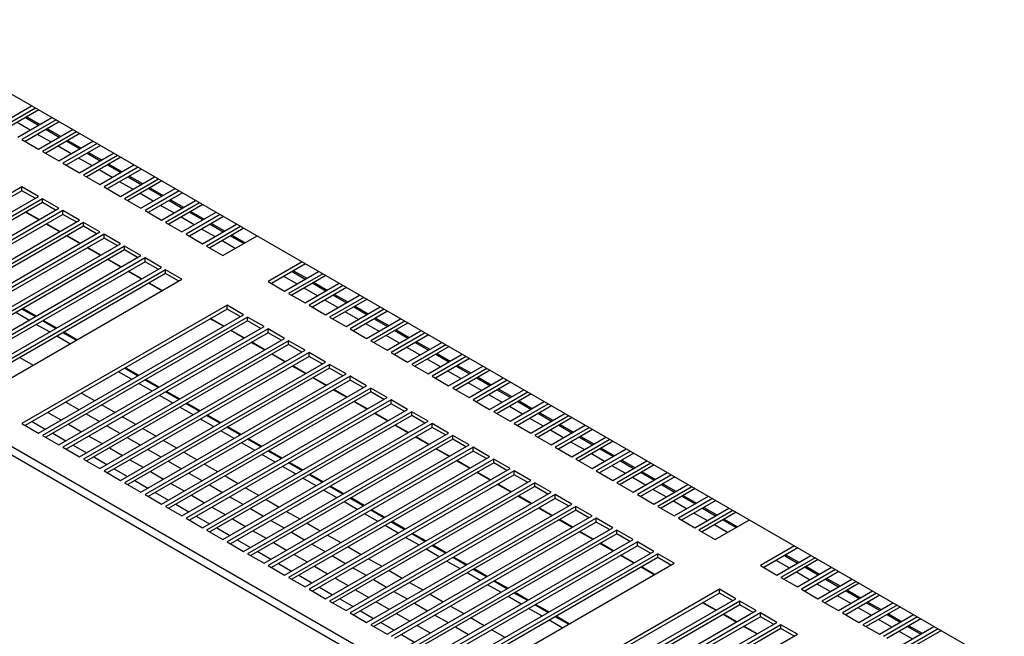
# Paper-space layout 'Foglio5' of a CAD drawing. Units: millimetres. Extents: x 5 to 415, y 5 to 292.
# Drawn here: x 312 to 323, y 128 to 135 of the extents above; entities that cross this region are included whole.
import ezdxf

# ---------------------------------------------------------------- set-up
doc = ezdxf.new("R2010")
doc.units = ezdxf.units.MM
doc.layers.add('VORDERGRUND', color=160, linetype='Continuous')
doc.dimstyles.new('SLDDIMSTYLE2', dxfattribs={"dimtxt": 0.18, "dimasz": 3.302, "dimexe": 0, "dimexo": 0.0625, "dimgap": 0, "dimtad": 0, "dimtih": 1, "dimtoh": 1, "dimdec": 0, "dimrnd": 1e-09, "dimzin": 0, "dimdsep": 46, "dimtxsty": 'Standard', "dimblk1": 'CLOSED', "dimblk2": 'CLOSED', "dimsah": 1, "dimcen": 0.09, "dimadec": 0, "dimazin": 0, "dimtfac": 3.302, "dimtdec": 0, "dimtofl": 0, "dimtmove": 0, "dimatfit": 3, "dimldrblk": 'CLOSED', "dimfxl": 0, "dimfrac": 2, "dimtolj": 1, "dimtzin": 0, "dimarcsym": 0})

# ---------------------------------------------------------------- blocks, each defined once
blk = doc.blocks.new('_Closed')
at = {"color": 0, "linetype": 'ByBlock', "lineweight": -2}
for p, q in [((-1, 0.166667), (0, 0)), ((-1, 0.166667), (-1, -0.166667)), ((0, 0), (-1, -0.166667)), ((0, 0), (-1, 0))]:
    blk.add_line(p, q, dxfattribs=at)

psp = doc.layouts.new('Foglio5')

# ---------------------------------------------------------------- linework, layer by layer
at = {"color": 7, "linetype": 'Continuous', "lineweight": 25}
for p, q in [((331.7518941, 122.1923896), (307.3331399, 136.2890363)), ((304.3348887, 133.8722575), (329.083626, 119.5851155)), ((304.3773151, 133.9457422), (329.1260524, 119.6586002)), ((311.358816, 133.5130459), (311.7503167, 133.7390544)), ((311.7974572, 133.7118408), (311.4059565, 133.4858323)), ((311.8351756, 133.6900664), (311.443675, 133.4640579)), ((311.5945183, 133.3769779), (311.986019, 133.6029864)), ((312.0331594, 133.5757728), (311.6416588, 133.3497643)), ((312.0708779, 133.5539984), (311.6793772, 133.3279899)), ((311.682412, 133.6018778), (311.8332553, 133.5147978)), ((311.8302206, 133.2409099), (312.2217212, 133.4669184)), ((312.2688617, 133.4397048), (311.877361, 133.2136963)), ((312.3065802, 133.4179304), (311.9150795, 133.1919218)), ((311.9181142, 133.4658098), (312.0689575, 133.3787298)), ((311.6416588, 133.3497643), (311.8302206, 133.2409099)), ((312.0659228, 133.1048418), (312.4574235, 133.3308504)), ((312.5045639, 133.3036368), (312.1130633, 133.0776282)), ((312.5422824, 133.2818623), (312.1507818, 133.0558538)), ((312.1538165, 133.3297418), (312.3046598, 133.2426618)), ((311.877361, 133.2136963), (312.0659228, 133.1048418)), ((312.3016251, 132.9687738), (312.6931257, 133.1947823)), ((312.7402662, 133.1675687), (312.3487655, 132.9415602)), ((312.3895187, 133.1936737), (312.5403621, 133.1065937)), ((312.1130633, 133.0776282), (312.3016251, 132.9687738)), ((312.7779847, 133.1457943), (312.386484, 132.9197858)), ((312.5373273, 132.8327058), (312.928828, 133.0587143)), ((312.625221, 133.0576057), (312.7760643, 132.9705257)), ((312.3487655, 132.9415602), (312.5373273, 132.8327058)), ((312.9759685, 133.0315007), (312.5844678, 132.8054922)), ((313.013687, 133.0097263), (312.6221863, 132.7837178)), ((312.7730296, 132.6966378), (313.1645303, 132.9226463)), ((313.2116707, 132.8954327), (312.8201701, 132.6694242)), ((313.2493892, 132.8736583), (312.8578885, 132.6476498)), ((312.8609233, 132.9215377), (313.0117666, 132.8344577)), ((311.6416588, 132.8054922), (309.2846361, 131.444812)), ((311.6416588, 132.7619434), (309.3223546, 131.4230376)), ((311.8302206, 132.6966378), (311.6416588, 132.8054922)), ((311.6416588, 132.7619434), (311.6416588, 132.8054922)), ((311.7925021, 132.6748634), (311.6416588, 132.7619434)), ((312.5844678, 132.8054922), (312.7730296, 132.6966378)), ((313.0087319, 132.5605698), (313.4002325, 132.7865783)), ((313.447373, 132.7593647), (313.0558723, 132.5333562)), ((313.4850915, 132.7375903), (313.0935908, 132.5115817)), ((313.0966255, 132.7854697), (313.2474688, 132.6983897)), ((309.473198, 131.3359576), (311.8302206, 132.6966378)), ((311.877361, 132.6694242), (309.5203384, 131.308744)), ((311.877361, 132.6258753), (309.5580569, 131.2869696)), ((312.0659228, 132.5605698), (311.877361, 132.6694242)), ((311.877361, 132.6258753), (311.877361, 132.6694242)), ((312.0282043, 132.5387953), (311.877361, 132.6258753)), ((312.8201701, 132.6694242), (313.0087319, 132.5605698)), ((313.2444341, 132.4245017), (313.6359348, 132.6505103)), ((313.6830752, 132.6232967), (313.2915746, 132.3972881)), ((313.7207937, 132.6015222), (313.3292931, 132.3755137)), ((313.3323278, 132.6494017), (313.4831711, 132.5623217)), ((309.7089002, 131.1998896), (312.0659228, 132.5605698)), ((312.1130633, 132.5333562), (309.7560407, 131.172676)), ((312.1130633, 132.4898073), (309.7937592, 131.1509016)), ((311.8346182, 132.4270404), (311.6837748, 132.5141204)), ((312.3016251, 132.4245017), (312.1130633, 132.5333562)), ((312.1130633, 132.4898073), (312.1130633, 132.5333562)), ((312.2639066, 132.4027273), (312.1130633, 132.4898073)), ((313.0558723, 132.5333562), (313.2444341, 132.4245017)), ((313.4801364, 132.2884337), (313.871637, 132.5144423)), ((313.9187775, 132.4872286), (313.5272768, 132.2612201)), ((313.56803, 132.5133336), (313.7188734, 132.4262537)), ((309.9446025, 131.0638216), (312.3016251, 132.4245017)), ((312.3487655, 132.3972881), (309.9917429, 131.036608)), ((312.0703204, 132.2909724), (311.9194771, 132.3780524)), ((312.5373273, 132.2884337), (312.3487655, 132.3972881)), ((312.3487655, 132.3537393), (312.3487655, 132.3972881)), ((313.2915746, 132.3972881), (313.4801364, 132.2884337)), ((313.956496, 132.4654542), (313.5649953, 132.2394457)), ((313.7158386, 132.1523657), (314.1073393, 132.3783742)), ((313.8037323, 132.3772656), (313.9545756, 132.2901856)), ((312.3487655, 132.3537393), (310.0294614, 131.0148335)), ((310.1803047, 130.9277535), (312.5373273, 132.2884337)), ((312.5844678, 132.2612201), (310.2274452, 130.9005399)), ((312.4996089, 132.2666593), (312.3487655, 132.3537393)), ((312.7730296, 132.1523657), (312.5844678, 132.2612201)), ((312.5844678, 132.2176713), (312.5844678, 132.2612201)), ((313.5272768, 132.2612201), (313.7158386, 132.1523657)), ((314.1544798, 132.3511606), (313.7629791, 132.1251521)), ((314.1921983, 132.3293862), (313.8006976, 132.1033777)), ((312.5844678, 132.2176713), (310.2651637, 130.8787655)), ((310.416007, 130.7916855), (312.7730296, 132.1523657)), ((312.3060227, 132.1549044), (312.1551794, 132.2419844)), ((312.7353111, 132.1305913), (312.5844678, 132.2176713)), ((313.9515409, 132.0162977), (314.3430416, 132.2423062)), ((314.0394346, 132.2411976), (314.1902779, 132.1541176)), ((312.8201701, 132.1251521), (310.4631475, 130.7644719)), ((312.8201701, 132.0816033), (310.5008659, 130.7426975)), ((312.5417249, 132.0188364), (312.3908816, 132.1059164)), ((313.0087319, 132.0162977), (312.8201701, 132.1251521)), ((312.8201701, 132.0816033), (312.8201701, 132.1251521)), ((312.9710134, 131.9945233), (312.8201701, 132.0816033)), ((313.7629791, 132.1251521), (313.9515409, 132.0162977)), ((310.6517093, 130.6556175), (313.0087319, 132.0162977)), ((313.0558723, 131.9890841), (310.6988497, 130.6284039)), ((313.0558723, 131.9455352), (310.7365682, 130.6066295)), ((312.7774272, 131.8827683), (312.6265839, 131.9698483)), ((313.2444341, 131.8802297), (313.0558723, 131.9890841)), ((313.0558723, 131.9455352), (313.0558723, 131.9890841)), ((313.2067156, 131.8584553), (313.0558723, 131.9455352)), ((314.8615865, 131.9429566), (314.4700859, 131.7169481)), ((314.899305, 131.9211822), (314.5078044, 131.6951736)), ((310.8874115, 130.5195495), (313.2444341, 131.8802297)), ((313.2915746, 131.8530161), (310.934552, 130.4923359)), ((313.2915746, 131.8094672), (310.9722705, 130.4705615)), ((313.0131295, 131.7467003), (312.8622861, 131.8337803)), ((313.4801364, 131.7441617), (313.2915746, 131.8530161)), ((313.2915746, 131.8094672), (313.2915746, 131.8530161)), ((313.4424179, 131.7223872), (313.2915746, 131.8094672)), ((314.6586477, 131.6080936), (315.0501484, 131.8341022)), ((315.0972888, 131.8068886), (314.7057881, 131.58088)), ((314.7465414, 131.8329936), (314.8973847, 131.7459136)), ((311.1231138, 130.3834815), (313.4801364, 131.7441617)), ((313.2488317, 131.6106323), (313.0979884, 131.6977123)), ((314.4700859, 131.7169481), (314.6586477, 131.6080936)), ((315.1350073, 131.7851141), (314.7435066, 131.5591056)), ((314.8943499, 131.4720256), (315.2858506, 131.6980341)), ((314.9822436, 131.6969255), (315.1330869, 131.6098455)), ((314.7057881, 131.58088), (314.8943499, 131.4720256)), ((315.3329911, 131.6708205), (314.9414904, 131.444812)), ((315.3707096, 131.6490461), (314.9792089, 131.4230376)), ((315.1300522, 131.3359576), (315.5215529, 131.5619661)), ((315.5686933, 131.5347525), (315.1771927, 131.308744)), ((315.6064118, 131.5129781), (315.2149112, 131.2869696)), ((315.2179459, 131.5608575), (315.3687892, 131.4737775)), ((311.7216113, 131.2732588), (311.570768, 131.3603388)), ((313.9986814, 131.444812), (311.6416588, 130.0841318)), ((311.802084, 131.3197147), (311.6512407, 131.4067947)), ((313.9986814, 131.4012632), (311.6793772, 130.0623574)), ((314.1872432, 131.3359576), (313.9986814, 131.444812)), ((313.9986814, 131.4012632), (313.9986814, 131.444812)), ((314.1495247, 131.3141832), (313.9986814, 131.4012632)), ((314.9414904, 131.444812), (315.1300522, 131.3359576)), ((315.3657545, 131.1998896), (315.7572551, 131.4258981)), ((315.8043956, 131.3986845), (315.4128949, 131.172676)), ((315.8421141, 131.3769101), (315.4506134, 131.1509016)), ((315.4536481, 131.4247895), (315.6044914, 131.3377095)), ((311.8302206, 129.9752774), (314.1872432, 131.3359576)), ((314.2343836, 131.308744), (311.877361, 129.9480638)), ((312.0377863, 131.1836467), (311.8869429, 131.2707267)), ((314.2343836, 131.2651952), (311.9150795, 129.9262894)), ((313.9559385, 131.2024283), (313.8050952, 131.2895083)), ((314.4229454, 131.1998896), (314.2343836, 131.308744)), ((314.2343836, 131.2651952), (314.2343836, 131.308744)), ((314.3852269, 131.1781152), (314.2343836, 131.2651952)), ((315.1771927, 131.308744), (315.3657545, 131.1998896)), ((315.6014567, 131.0638216), (315.9929574, 131.2898301)), ((316.0400978, 131.2626165), (315.6485972, 131.036608)), ((316.0778163, 131.2408421), (315.6863157, 131.0148335)), ((315.6893504, 131.2887215), (315.8401937, 131.2016415)), ((311.9573136, 131.1371908), (311.8064703, 131.2242708)), ((312.0659228, 129.8392094), (314.4229454, 131.1998896)), ((314.4700859, 131.172676), (312.1130633, 129.8119958)), ((312.2734885, 131.0475787), (312.1226452, 131.1346587)), ((314.4700859, 131.1291271), (312.1507818, 129.7902214)), ((314.1916408, 131.0663602), (314.0407974, 131.1534402)), ((314.6586477, 131.0638216), (314.4700859, 131.172676)), ((314.4700859, 131.1291271), (314.4700859, 131.172676)), ((314.6209292, 131.0420471), (314.4700859, 131.1291271)), ((315.4128949, 131.172676), (315.6014567, 131.0638216)), ((315.837159, 130.9277535), (316.2286597, 131.1537621)), ((316.2758001, 131.1265485), (315.8842994, 130.9005399)), ((315.9250527, 131.1526535), (316.075896, 131.0655735)), ((312.1930158, 131.0011228), (312.0421725, 131.0882028)), ((312.3016251, 129.7031414), (314.6586477, 131.0638216)), ((314.7057881, 131.036608), (312.3487655, 129.6759278)), ((314.427343, 130.9302922), (314.2764997, 131.0173722)), ((314.8943499, 130.9277535), (314.7057881, 131.036608)), ((314.7057881, 130.9930591), (314.7057881, 131.036608)), ((315.6485972, 131.036608), (315.837159, 130.9277535)), ((316.3135186, 131.104774), (315.9220179, 130.8787655)), ((316.0728612, 130.7916855), (316.4643619, 131.017694)), ((316.1607549, 131.0165854), (316.3115982, 130.9295054)), ((314.7057881, 130.9930591), (312.386484, 129.6541533)), ((312.5373273, 129.5670734), (314.8943499, 130.9277535)), ((314.9414904, 130.9005399), (312.5844678, 129.5398598)), ((314.8566315, 130.9059791), (314.7057881, 130.9930591)), ((315.1300522, 130.7916855), (314.9414904, 130.9005399)), ((314.9414904, 130.8569911), (314.9414904, 130.9005399)), ((315.8842994, 130.9005399), (316.0728612, 130.7916855)), ((316.5115024, 130.9904804), (316.1200017, 130.7644719)), ((316.5492209, 130.968706), (316.1577202, 130.7426975)), ((314.9414904, 130.8569911), (312.6221863, 129.5180853)), ((312.7730296, 129.4310053), (315.1300522, 130.7916855)), ((314.6630453, 130.7942242), (314.512202, 130.8813042)), ((315.0923337, 130.7699111), (314.9414904, 130.8569911)), ((316.3085635, 130.6556175), (316.7000642, 130.881626)), ((316.7472046, 130.8544124), (316.355704, 130.6284039)), ((316.7849231, 130.832638), (316.3934225, 130.6066295)), ((316.3964572, 130.8805174), (316.5473005, 130.7934374)), ((312.9001226, 130.5929187), (312.7492793, 130.6799987)), ((315.1771927, 130.7644719), (312.8201701, 129.4037917)), ((312.9805953, 130.6393746), (312.829752, 130.7264546)), ((315.1771927, 130.7209231), (312.8578885, 129.3820173)), ((314.8987475, 130.6581562), (314.7479042, 130.7452362)), ((315.3657545, 130.6556175), (315.1771927, 130.7644719)), ((315.1771927, 130.7209231), (315.1771927, 130.7644719)), ((315.328036, 130.6338431), (315.1771927, 130.7209231)), ((316.1200017, 130.7644719), (316.3085635, 130.6556175)), ((316.5442658, 130.5195495), (316.9357664, 130.745558)), ((316.9829069, 130.7183444), (316.5914062, 130.4923359)), ((317.0206254, 130.69657), (316.6291247, 130.4705615)), ((316.6321594, 130.7444494), (316.7830028, 130.6573694)), ((313.0087319, 129.2949373), (315.3657545, 130.6556175)), ((315.4128949, 130.6284039), (313.0558723, 129.2677237)), ((313.2162976, 130.5033066), (313.0654542, 130.5903866)), ((315.4128949, 130.5848551), (313.0935908, 129.2459493)), ((315.1344498, 130.5220882), (314.9836065, 130.6091682)), ((315.6014567, 130.5195495), (315.4128949, 130.6284039)), ((315.4128949, 130.5848551), (315.4128949, 130.6284039)), ((315.5637382, 130.4977751), (315.4128949, 130.5848551)), ((316.355704, 130.6284039), (316.5442658, 130.5195495)), ((316.779968, 130.3834815), (317.1714687, 130.60949)), ((317.2186091, 130.5822764), (316.8271085, 130.3562679)), ((317.2563276, 130.560502), (316.864827, 130.3344934)), ((316.8678617, 130.6083814), (317.018705, 130.5213014)), ((313.1358249, 130.4568507), (312.9849816, 130.5439307)), ((313.2444341, 129.1588693), (315.6014567, 130.5195495)), ((315.6485972, 130.4923359), (313.2915746, 129.1316557)), ((313.4519998, 130.3672386), (313.3011565, 130.4543186)), ((315.6485972, 130.448787), (313.3292931, 129.1098813)), ((315.3701521, 130.3860201), (315.2193087, 130.4731001)), ((315.837159, 130.3834815), (315.6485972, 130.4923359)), ((315.6485972, 130.448787), (315.6485972, 130.4923359)), ((315.7994405, 130.361707), (315.6485972, 130.448787)), ((316.5914062, 130.4923359), (316.779968, 130.3834815)), ((317.0156703, 130.2474134), (317.407171, 130.473422)), ((317.103564, 130.4723134), (317.2544073, 130.3852334)), ((313.3715272, 130.3207827), (313.2206838, 130.4078627)), ((313.4801364, 129.0228013), (315.837159, 130.3834815)), ((315.8842994, 130.3562679), (313.5272768, 128.9955877)), ((315.6058543, 130.2499521), (315.455011, 130.3370321)), ((316.0728612, 130.2474134), (315.8842994, 130.3562679)), ((315.8842994, 130.312719), (315.8842994, 130.3562679)), ((316.8271085, 130.3562679), (317.0156703, 130.2474134)), ((317.4543114, 130.4462084), (317.0628107, 130.2201998)), ((317.4920299, 130.4244339), (317.1005292, 130.1984254)), ((317.2513726, 130.1113454), (317.6428732, 130.337354)), ((317.3392662, 130.3362453), (317.4901095, 130.2491654)), ((313.6072294, 130.1847147), (313.4563861, 130.2717947)), ((313.6877021, 130.2311706), (313.5368588, 130.3182505)), ((315.8842994, 130.312719), (313.5649953, 128.9738133)), ((313.7158386, 128.8867333), (316.0728612, 130.2474134)), ((316.0351428, 130.225639), (315.8842994, 130.312719)), ((317.6900137, 130.3101404), (317.298513, 130.0841318)), ((317.7277322, 130.2883659), (317.3362315, 130.0623574)), ((313.8429317, 130.0486467), (313.6920884, 130.1357266)), ((316.1200017, 130.2201998), (313.7629791, 128.8595197)), ((313.9234043, 130.0951025), (313.772561, 130.1821825)), ((316.1200017, 130.176651), (313.8006976, 128.8377452)), ((313.9515409, 128.7506652), (316.3085635, 130.1113454)), ((315.8415566, 130.1138841), (315.6907133, 130.2009641)), ((316.3085635, 130.1113454), (316.1200017, 130.2201998)), ((316.1200017, 130.176651), (316.1200017, 130.2201998)), ((316.270845, 130.089571), (316.1200017, 130.176651)), ((317.0628107, 130.2201998), (317.2513726, 130.1113454)), ((317.4870748, 129.9752774), (317.8785755, 130.2012859)), ((317.9257159, 130.1740723), (317.5342153, 129.9480638)), ((317.9634344, 130.1522979), (317.5719338, 129.9262894)), ((317.5749685, 130.2001773), (317.7258118, 130.1130973)), ((311.6416588, 130.0841318), (311.8302206, 129.9752774)), ((314.0786339, 129.9125786), (313.9277906, 129.9996586)), ((316.355704, 130.0841318), (313.9986814, 128.7234516)), ((314.1591066, 129.9590345), (314.0082633, 130.0461145)), ((316.355704, 130.040583), (314.0363998, 128.7016772)), ((316.0772588, 129.9778161), (315.9264155, 130.0648961)), ((316.5442658, 129.9752774), (316.355704, 130.0841318)), ((316.355704, 130.040583), (316.355704, 130.0841318)), ((316.5065473, 129.953503), (316.355704, 130.040583)), ((317.298513, 130.0841318), (317.4870748, 129.9752774)), ((317.7227771, 129.8392094), (318.1142777, 130.0652179)), ((318.1614182, 130.0380043), (317.7699175, 129.8119958)), ((318.1991367, 130.0162299), (317.807636, 129.7902214)), ((317.8106707, 130.0641093), (317.9615141, 129.9770293)), ((311.877361, 129.9480638), (312.0659228, 129.8392094)), ((314.1872432, 128.6145972), (316.5442658, 129.9752774)), ((316.5914062, 129.9480638), (314.2343836, 128.5873836)), ((314.3948089, 129.8229665), (314.2439655, 129.9100465)), ((316.5914062, 129.904515), (314.2721021, 128.5656092)), ((316.3129611, 129.8417481), (316.1621178, 129.9288281)), ((316.779968, 129.8392094), (316.5914062, 129.9480638)), ((316.5914062, 129.904515), (316.5914062, 129.9480638)), ((316.7422495, 129.817435), (316.5914062, 129.904515)), ((317.5342153, 129.9480638), (317.7227771, 129.8392094)), ((317.9584793, 129.7031414), (318.34998, 129.9291499)), ((318.3971204, 129.9019363), (318.0056198, 129.6759278)), ((318.046373, 129.9280413), (318.1972163, 129.8409613)), ((312.1130633, 129.8119958), (312.3016251, 129.7031414)), ((314.3143362, 129.7765106), (314.1634929, 129.8635906)), ((314.4229454, 128.4785292), (316.779968, 129.8392094)), ((316.8271085, 129.8119958), (314.4700859, 128.4513156)), ((314.6305111, 129.6868985), (314.4796678, 129.7739785)), ((316.8271085, 129.7684469), (314.5078044, 128.4295412)), ((316.5486634, 129.7056801), (316.39782, 129.79276)), ((317.0156703, 129.7031414), (316.8271085, 129.8119958)), ((316.8271085, 129.7684469), (316.8271085, 129.8119958)), ((316.9779518, 129.681367), (316.8271085, 129.7684469)), ((317.7699175, 129.8119958), (317.9584793, 129.7031414)), ((318.4348389, 129.8801619), (318.0433383, 129.6541533)), ((318.1941816, 129.5670734), (318.5856823, 129.7930819)), ((318.2820753, 129.7919733), (318.4329186, 129.7048933)), ((312.3487655, 129.6759278), (312.5373273, 129.5670734)), ((314.5500385, 129.6404426), (314.3991951, 129.7275226)), ((314.6586477, 128.3424612), (317.0156703, 129.7031414)), ((317.0628107, 129.6759278), (314.7057881, 128.3152476)), ((316.7843656, 129.569612), (316.6335223, 129.656692)), ((317.2513726, 129.5670734), (317.0628107, 129.6759278)), ((317.0628107, 129.6323789), (317.0628107, 129.6759278)), ((318.0056198, 129.6759278), (318.1941816, 129.5670734)), ((318.6328227, 129.7658683), (318.241322, 129.5398598)), ((318.6705412, 129.7440939), (318.2790405, 129.5180853)), ((318.4298839, 129.4310053), (318.8213845, 129.6570139)), ((318.5177775, 129.6559053), (318.6686208, 129.5688253)), ((314.7857407, 129.5043746), (314.6348974, 129.5914546)), ((314.8662134, 129.5508305), (314.7153701, 129.6379105)), ((317.0628107, 129.6323789), (314.7435066, 128.2934732)), ((314.8943499, 128.2063932), (317.2513726, 129.5670734)), ((317.2136541, 129.5452989), (317.0628107, 129.6323789)), ((318.868525, 129.6298003), (318.4770243, 129.4037917)), ((318.9062435, 129.6080258), (318.5147428, 129.3820173)), ((312.5844678, 129.5398598), (312.7730296, 129.4310053)), ((315.021443, 129.3683066), (314.8705997, 129.4553866)), ((317.298513, 129.5398598), (314.9414904, 128.1791796)), ((315.1019156, 129.4147624), (314.9510723, 129.5018424)), ((317.298513, 129.4963109), (314.9792089, 128.1574051)), ((315.1300522, 128.0703252), (317.4870748, 129.4310053)), ((317.0200679, 129.433544), (316.8692246, 129.520624)), ((317.4870748, 129.4310053), (317.298513, 129.5398598)), ((317.298513, 129.4963109), (317.298513, 129.5398598)), ((317.4493563, 129.4092309), (317.298513, 129.4963109)), ((318.241322, 129.5398598), (318.4298839, 129.4310053)), ((318.6655861, 129.2949373), (319.0570868, 129.5209458)), ((319.1042272, 129.4937322), (318.7127266, 129.2677237)), ((319.1419457, 129.4719578), (318.7504451, 129.2459493)), ((318.7534798, 129.5198372), (318.9043231, 129.4327572)), ((312.8201701, 129.4037917), (313.0087319, 129.2949373)), ((315.2571452, 129.2322385), (315.1063019, 129.3193185)), ((317.5342153, 129.4037917), (315.1771927, 128.0431115)), ((315.3376179, 129.2786944), (315.1867746, 129.3657744)), ((317.5342153, 129.3602429), (315.2149112, 128.0213371)), ((317.2557701, 129.297476), (317.1049268, 129.384556)), ((317.7227771, 129.2949373), (317.5342153, 129.4037917)), ((317.5342153, 129.3602429), (317.5342153, 129.4037917)), ((317.6850586, 129.2731629), (317.5342153, 129.3602429)), ((318.4770243, 129.4037917), (318.6655861, 129.2949373)), ((318.9012884, 129.1588693), (319.292789, 129.3848778)), ((319.3399295, 129.3576642), (318.9484288, 129.1316557)), ((319.377648, 129.3358898), (318.9861473, 129.1098813)), ((318.989182, 129.3837692), (319.1400254, 129.2966892)), ((313.0558723, 129.2677237), (313.2444341, 129.1588693)), ((315.3657545, 127.9342571), (317.7227771, 129.2949373)), ((317.7699175, 129.2677237), (315.4128949, 127.9070435)), ((315.5733202, 129.1426264), (315.4224768, 129.2297064)), ((317.7699175, 129.2241749), (315.4506134, 127.8852691)), ((317.4914724, 129.161408), (317.3406291, 129.248488)), ((317.9584793, 129.1588693), (317.7699175, 129.2677237)), ((317.7699175, 129.2241749), (317.7699175, 129.2677237)), ((317.9207608, 129.1370949), (317.7699175, 129.2241749)), ((318.7127266, 129.2677237), (318.9012884, 129.1588693)), ((319.1369906, 129.0228013), (319.5284913, 129.2488098)), ((319.5756318, 129.2215962), (319.1841311, 128.9955877)), ((319.2248843, 129.2477012), (319.3757276, 129.1606212)), ((313.2915746, 129.1316557), (313.4801364, 129.0228013)), ((315.4928475, 129.0961705), (315.3420042, 129.1832505)), ((315.6014567, 127.7981891), (317.9584793, 129.1588693)), ((318.0056198, 129.1316557), (315.6485972, 127.7709755)), ((315.8090224, 129.0065584), (315.6581791, 129.0936384)), ((317.7271747, 129.02534), (317.5763313, 129.11242)), ((318.1941816, 129.0228013), (318.0056198, 129.1316557)), ((318.0056198, 129.0881069), (318.0056198, 129.1316557)), ((318.9484288, 129.1316557), (319.1369906, 129.0228013)), ((319.6133502, 129.1998218), (319.2218496, 128.9738133)), ((319.3726929, 128.8867333), (319.7641936, 129.1127418)), ((319.4605866, 129.1116332), (319.6114299, 129.0245532)), ((313.5272768, 128.9955877), (313.7158386, 128.8867333)), ((315.7285498, 128.9601025), (315.5777064, 129.0471825)), ((318.0056198, 129.0881069), (315.6863157, 127.7492011)), ((315.837159, 127.6621211), (318.1941816, 129.0228013)), ((318.241322, 128.9955877), (315.8842994, 127.6349075)), ((317.9628769, 128.8892719), (317.8120336, 128.9763519)), ((318.1564631, 129.0010269), (318.0056198, 129.0881069)), ((318.4298839, 128.8867333), (318.241322, 128.9955877)), ((318.241322, 128.9520388), (318.241322, 128.9955877)), ((319.1841311, 128.9955877), (319.3726929, 128.8867333)), ((319.811334, 129.0855282), (319.4198333, 128.8595197)), ((319.8490525, 129.0637538), (319.4575518, 128.8377452)), ((319.6083952, 128.7506652), (319.9998958, 128.9766738)), ((315.964252, 128.8240345), (315.8134087, 128.9111145)), ((316.0447247, 128.8704904), (315.8938814, 128.9575704)), ((318.241322, 128.9520388), (315.9220179, 127.6131331)), ((316.0728612, 127.5260531), (318.4298839, 128.8867333)), ((318.3921654, 128.8649588), (318.241322, 128.9520388)), ((319.6962888, 128.9755652), (319.8471321, 128.8884852)), ((313.7629791, 128.8595197), (313.9515409, 128.7506652)), ((316.1999543, 128.6879665), (316.049111, 128.7750465)), ((318.4770243, 128.8595197), (316.1200017, 127.4988395)), ((316.2804269, 128.7344223), (316.1295836, 128.8215023)), ((318.4770243, 128.8159708), (316.1577202, 127.4770651)), ((316.3085635, 127.3899851), (318.6655861, 128.7506652)), ((318.1985792, 128.7532039), (318.0477359, 128.8402839)), ((318.6655861, 128.7506652), (318.4770243, 128.8595197)), ((318.4770243, 128.8159708), (318.4770243, 128.8595197)), ((318.6278676, 128.7288908), (318.4770243, 128.8159708)), ((319.4198333, 128.8595197), (319.6083952, 128.7506652)), ((313.9986814, 128.7234516), (314.1872432, 128.6145972)), ((316.4356565, 128.5518985), (316.2848132, 128.6389784)), ((318.7127266, 128.7234516), (316.355704, 127.3627715)), ((316.5161292, 128.5983543), (316.3652859, 128.6854343)), ((318.7127266, 128.6799028), (316.3934225, 127.340997)), ((318.4342814, 128.6171359), (318.2834381, 128.7042159)), ((318.9012884, 128.6145972), (318.7127266, 128.7234516)), ((318.7127266, 128.6799028), (318.7127266, 128.7234516)), ((318.8635699, 128.5928228), (318.7127266, 128.6799028)), ((320.5184408, 128.6773241), (320.1269401, 128.4513156)), ((320.5561593, 128.6555497), (320.1646586, 128.4295412)), ((314.2343836, 128.5873836), (314.4229454, 128.4785292)), ((316.5442658, 127.253917), (318.9012884, 128.6145972)), ((318.9484288, 128.5873836), (316.5914062, 127.2267034)), ((316.7518315, 128.4622863), (316.6009881, 128.5493663)), ((318.9484288, 128.5438348), (316.6291247, 127.204929)), ((318.6699837, 128.4810679), (318.5191404, 128.5681479)), ((319.1369906, 128.4785292), (318.9484288, 128.5873836)), ((318.9484288, 128.5438348), (318.9484288, 128.5873836)), ((319.0992721, 128.4567548), (318.9484288, 128.5438348)), ((320.3155019, 128.3424612), (320.7070026, 128.5684697)), ((320.7541431, 128.5412561), (320.3626424, 128.3152476)), ((320.4033956, 128.5673611), (320.5542389, 128.4802811)), ((314.4700859, 128.4513156), (314.6586477, 128.3424612)), ((316.6713588, 128.4158304), (316.5205155, 128.5029104)), ((316.779968, 127.117849), (319.1369906, 128.4785292)), ((316.9875337, 128.3262183), (316.8366904, 128.4132983)), ((318.905686, 128.3449999), (318.7548426, 128.4320799)), ((320.1269401, 128.4513156), (320.3155019, 128.3424612)), ((320.7918615, 128.5194817), (320.4003609, 128.2934732)), ((320.5512042, 128.2063932), (320.9427049, 128.4324017)), ((320.6390979, 128.4312931), (320.7899412, 128.3442131)), ((314.7057881, 128.3152476), (314.8943499, 128.2063932)), ((316.9070611, 128.2797624), (316.7562177, 128.3668424)), ((320.3626424, 128.3152476), (320.5512042, 128.2063932)), ((320.9898453, 128.4051881), (320.5983446, 128.1791796)), ((321.0275638, 128.3834137), (320.6360631, 128.1574051)), ((317.1427633, 128.1436944), (316.99192, 128.2307744)), ((317.223236, 128.1901503), (317.0723927, 128.2772303)), ((320.7869065, 128.0703252), (321.1784071, 128.2963337)), ((321.2255476, 128.2691201), (320.8340469, 128.0431115)), ((321.2632661, 128.2473456), (320.8717654, 128.0213371)), ((320.8748001, 128.2952251), (321.0256434, 128.2081451)), ((314.9414904, 128.1791796), (315.1300522, 128.0703252)), ((317.3784656, 128.0076264), (317.2276223, 128.0947064)), ((319.6555356, 128.1791796), (317.298513, 126.8184994)), ((317.4589382, 128.0540823), (317.3080949, 128.1411622)), ((319.6555356, 128.1356307), (317.3362315, 126.796725)), ((319.8440974, 128.0703252), (319.6555356, 128.1791796)), ((319.6555356, 128.1356307), (319.6555356, 128.1791796)), ((319.8063789, 128.0485507), (319.6555356, 128.1356307)), ((320.5983446, 128.1791796), (320.7869065, 128.0703252)), ((321.0226087, 127.9342571), (321.4141094, 128.1602657)), ((321.4612498, 128.1330521), (321.0697492, 127.9070435)), ((321.4989683, 128.1112776), (321.1074677, 127.8852691)), ((321.1105024, 128.1591571), (321.2613457, 128.0720771)), ((315.1771927, 128.0431115), (315.3657545, 127.9342571)), ((317.6141678, 127.8715584), (317.4633245, 127.9586384)), ((317.4870748, 126.709645), (319.8440974, 128.0703252)), ((319.8912379, 128.0431115), (317.5342153, 126.6824314)), ((317.6946405, 127.9180142), (317.5437972, 128.0050942)), ((319.8912379, 127.9995627), (317.5719338, 126.6606569)), ((319.6127927, 127.9367958), (319.4619494, 128.0238758)), ((320.0797997, 127.9342571), (319.8912379, 128.0431115)), ((319.8912379, 127.9995627), (319.8912379, 128.0431115)), ((320.0420812, 127.9124827), (319.8912379, 127.9995627)), ((320.8340469, 128.0431115), (321.0226087, 127.9342571)), ((321.258311, 127.7981891), (321.6498116, 128.0241976)), ((321.6969521, 127.996984), (321.3054514, 127.7709755)), ((321.7346706, 127.9752096), (321.3431699, 127.7492011)), ((321.3462046, 128.023089), (321.497048, 127.936009)), ((315.4128949, 127.9070435), (315.6014567, 127.7981891)), ((317.7227771, 126.5735769), (320.0797997, 127.9342571)), ((320.1269401, 127.9070435), (317.7699175, 126.5463633)), ((317.9303428, 127.7819462), (317.7794994, 127.8690262)), ((320.1269401, 127.8634947), (317.807636, 126.5245889)), ((319.848495, 127.8007278), (319.6976517, 127.8878078)), ((320.3155019, 127.7981891), (320.1269401, 127.9070435)), ((320.1269401, 127.8634947), (320.1269401, 127.9070435)), ((320.2777834, 127.7764147), (320.1269401, 127.8634947)), ((321.0697492, 127.9070435), (321.258311, 127.7981891)), ((321.4940132, 127.6621211), (321.8855139, 127.8881296)), ((321.9326544, 127.860916), (321.5411537, 127.6349075)), ((321.5819069, 127.887021), (321.7327502, 127.799941)), ((315.6485972, 127.7709755), (315.837159, 127.6621211)), ((317.8498701, 127.7354903), (317.6990268, 127.8225703)), ((317.9584793, 126.4375089), (320.3155019, 127.7981891)), ((320.3626424, 127.7709755), (318.0056198, 126.4102953)), ((320.0841973, 127.6646598), (319.933354, 127.7517398)), ((320.5512042, 127.6621211), (320.3626424, 127.7709755)), ((320.3626424, 127.7274267), (320.3626424, 127.7709755)), ((321.3054514, 127.7709755), (321.4940132, 127.6621211)), ((321.9703728, 127.8391416), (321.5788722, 127.6131331)), ((321.7297155, 127.5260531), (322.1212162, 127.7520616)), ((321.8176092, 127.750953), (321.9684525, 127.663873)), ((320.3626424, 127.7274267), (318.0433383, 126.3885209)), ((318.1941816, 126.3014409), (320.5512042, 127.6621211)), ((320.5134857, 127.6403467), (320.3626424, 127.7274267)), ((322.1683566, 127.724848), (321.7768559, 127.4988395)), ((322.2060751, 127.7030736), (321.8145744, 127.4770651))]:
    psp.add_line(p, q, dxfattribs=at)
at = {"color": 8, "linetype": 'Continuous', "lineweight": 25}
for p, q in [((311.7357251, 133.4584948), (311.5848818, 133.5455748)), ((311.6980373, 133.6108981), (311.8488806, 133.5238181)), ((311.9714274, 133.3224268), (311.8205841, 133.4095068)), ((311.9337395, 133.4748301), (312.0845828, 133.3877501)), ((312.1694418, 133.3387621), (312.3202851, 133.2516821)), ((312.2071296, 133.1863588), (312.0562863, 133.2734388)), ((312.4051441, 133.202694), (312.5559874, 133.115614)), ((312.4428319, 133.0502908), (312.2919886, 133.1373708)), ((312.6408463, 133.066626), (312.7916896, 132.979546)), ((312.6785342, 132.9142228), (312.5276908, 133.0013028)), ((312.9142364, 132.7781547), (312.7633931, 132.8652347)), ((312.8765486, 132.930558), (313.0273919, 132.843478)), ((313.1499387, 132.6420867), (312.9990954, 132.7291667)), ((313.1122508, 132.79449), (313.2630942, 132.70741)), ((313.3479531, 132.658422), (313.4987964, 132.571342)), ((311.8393307, 132.4297609), (311.6884874, 132.5168409)), ((313.3856409, 132.5060187), (313.2347976, 132.5930987)), ((313.5836554, 132.5223539), (313.7344987, 132.435274)), ((312.0750329, 132.2936929), (311.9241896, 132.3807729)), ((313.6213432, 132.3699507), (313.4704999, 132.4570307)), ((313.8193576, 132.3862859), (313.9702009, 132.2992059)), ((313.8570455, 132.2338827), (313.7062021, 132.3209627)), ((312.3107352, 132.1576249), (312.1598919, 132.2447049)), ((314.0927477, 132.0978146), (313.9419044, 132.1848946)), ((314.0550599, 132.2502179), (314.2059032, 132.1631379)), ((312.5464374, 132.0215568), (312.3955941, 132.1086368)), ((312.7821397, 131.8854888), (312.6312964, 131.9725688)), ((313.017842, 131.7494208), (312.8669987, 131.8365008)), ((314.7621667, 131.8420139), (314.91301, 131.7549339)), ((313.2535442, 131.6133528), (313.1027009, 131.7004328)), ((314.7998545, 131.6896106), (314.6490112, 131.7766906)), ((314.9978689, 131.7059458), (315.1487122, 131.6188658)), ((315.0355568, 131.5535426), (314.8847134, 131.6406226)), ((315.271259, 131.4174746), (315.1204157, 131.5045545)), ((315.2335712, 131.5698778), (315.3844145, 131.4827978)), ((311.792322, 131.3140792), (311.6414787, 131.4011592)), ((315.5069613, 131.2814065), (315.356118, 131.3684865)), ((315.4692734, 131.4338098), (315.6201168, 131.3467298)), ((312.0280243, 131.1780112), (311.877181, 131.2650912)), ((313.960651, 131.2051487), (313.8098077, 131.2922287)), ((315.7049757, 131.2977418), (315.855819, 131.2106618)), ((312.2637265, 131.0419432), (312.1128832, 131.1290232)), ((314.1963533, 131.0690807), (314.04551, 131.1561607)), ((315.7426635, 131.1453385), (315.5918202, 131.2324185)), ((315.940678, 131.1616738), (316.0915213, 131.0745938)), ((314.4320555, 130.9330127), (314.2812122, 131.0200927)), ((315.9783658, 131.0092705), (315.8275225, 131.0963505)), ((316.1763802, 131.0256057), (316.3272235, 130.9385257)), ((316.2140681, 130.8732025), (316.0632247, 130.9602825)), ((311.6178395, 130.8432405), (311.7686828, 130.7561605)), ((314.6677578, 130.7969447), (314.5169145, 130.8840247)), ((316.4497703, 130.7371345), (316.298927, 130.8242145)), ((316.4120825, 130.8895377), (316.5629258, 130.8024577)), ((312.9708333, 130.6337391), (312.81999, 130.7208191)), ((314.9034601, 130.6608767), (314.7526167, 130.7479567)), ((316.6854726, 130.6010664), (316.5346293, 130.6881464)), ((316.6477847, 130.7534697), (316.7986281, 130.6663897)), ((313.2065356, 130.4976711), (313.0556923, 130.5847511)), ((315.1391623, 130.5248086), (314.988319, 130.6118886)), ((316.883487, 130.6174017), (317.0343303, 130.5303217)), ((313.4422378, 130.3616031), (313.2913945, 130.4486831)), ((315.3748646, 130.3887406), (315.2240213, 130.4758206)), ((316.9211748, 130.4649984), (316.7703315, 130.5520784)), ((317.1191893, 130.4813337), (317.2700326, 130.3942537)), ((312.3249463, 130.4350365), (312.4757896, 130.3479565)), ((315.6105668, 130.2526726), (315.4597235, 130.3397526)), ((317.1568771, 130.3289304), (317.0060338, 130.4160104)), ((317.3548915, 130.3452656), (317.5057348, 130.2581857)), ((312.1449364, 130.331119), (312.2957797, 130.244039)), ((312.5606485, 130.2989685), (312.7114919, 130.2118885)), ((313.6779401, 130.2255351), (313.5270968, 130.3126151)), ((317.3925794, 130.1928624), (317.241736, 130.2799424)), ((311.7592149, 130.1084467), (311.9100582, 130.0213667)), ((311.9392159, 130.2123591), (312.0900592, 130.1252791)), ((312.3806386, 130.195051), (312.531482, 130.107971)), ((312.7963508, 130.1629004), (312.9471941, 130.0758204)), ((313.9136424, 130.0894671), (313.762799, 130.1765471)), ((315.8462691, 130.1166046), (315.6954258, 130.2036846)), ((317.6282816, 130.0567944), (317.4774383, 130.1438744)), ((317.5905938, 130.2091976), (317.7414371, 130.1221176)), ((312.1749181, 130.076291), (312.3257615, 129.989211)), ((312.6163409, 130.0589829), (312.7671842, 129.9719029)), ((313.0320531, 130.0268324), (313.1828964, 129.9397524)), ((314.1493446, 129.953399), (313.9985013, 130.040479)), ((316.0819714, 129.9805366), (315.931128, 130.0676166)), ((317.8639839, 129.9207264), (317.7131406, 130.0078063)), ((317.826296, 130.0731296), (317.9771394, 129.9860496)), ((311.9949171, 129.9723787), (312.1457605, 129.8852987)), ((312.4106204, 129.940223), (312.5614637, 129.853143)), ((312.8520432, 129.9229149), (313.0028865, 129.8358349)), ((313.2677553, 129.8907644), (313.4185986, 129.8036844)), ((314.3850469, 129.817331), (314.2342036, 129.904411)), ((316.3176736, 129.8444685), (316.1668303, 129.9315485)), ((318.0619983, 129.9370616), (318.2128416, 129.8499816)), ((312.2306194, 129.8363107), (312.3814627, 129.7492307)), ((312.6463227, 129.804155), (312.797166, 129.717075)), ((313.0877454, 129.7868469), (313.2385887, 129.6997669)), ((314.6207491, 129.681263), (314.4699058, 129.768343)), ((316.5533759, 129.7084005), (316.4025326, 129.7954805)), ((318.0996861, 129.7846583), (317.9488428, 129.8717383)), ((318.2977006, 129.8009936), (318.4485439, 129.7139136)), ((312.4663217, 129.7002426), (312.617165, 129.6131626)), ((312.8820249, 129.668087), (313.0328682, 129.581007)), ((313.5034576, 129.7546964), (313.6543009, 129.6676164)), ((316.7890781, 129.5723325), (316.6382348, 129.6594125)), ((318.3353884, 129.6485903), (318.1845451, 129.7356703)), ((318.5334028, 129.6649256), (318.6842461, 129.5778456)), ((312.7020239, 129.5641746), (312.8528672, 129.4770946)), ((313.3234477, 129.6507789), (313.474291, 129.5636989)), ((313.7391598, 129.6186284), (313.8900032, 129.5315484)), ((314.8564514, 129.545195), (314.7056081, 129.632275)), ((318.5710907, 129.5125223), (318.4202473, 129.5996023)), ((313.1177272, 129.532019), (313.2685705, 129.444939)), ((313.5591499, 129.5147109), (313.7099933, 129.4276309)), ((313.9748621, 129.4825603), (314.1257054, 129.3954804)), ((315.0921537, 129.409127), (314.9413103, 129.496207)), ((317.0247804, 129.4362645), (316.8739371, 129.5233445)), ((318.8067929, 129.3764543), (318.6559496, 129.4635343)), ((318.7691051, 129.5288575), (318.9199484, 129.4417775)), ((312.9377262, 129.4281066), (313.0885695, 129.3410266)), ((313.3534294, 129.3959509), (313.5042728, 129.3088709)), ((313.7948522, 129.3786428), (313.9456955, 129.2915629)), ((314.2105644, 129.3464923), (314.3614077, 129.2594123)), ((315.3278559, 129.2730589), (315.1770126, 129.3601389)), ((317.2604827, 129.3001965), (317.1096393, 129.3872765)), ((319.0424952, 129.2403863), (318.8916519, 129.3274663)), ((319.0048073, 129.3927895), (319.1556507, 129.3057095)), ((313.1734284, 129.2920386), (313.3242718, 129.2049586)), ((313.5891317, 129.2598829), (313.739975, 129.1728029)), ((314.0305545, 129.2425748), (314.1813978, 129.1554948)), ((314.4462666, 129.2104243), (314.5971099, 129.1233443)), ((315.5635582, 129.1369909), (315.4127149, 129.2240709)), ((317.4961849, 129.1641285), (317.3453416, 129.2512084)), ((319.2405096, 129.2567215), (319.3913529, 129.1696415)), ((313.4091307, 129.1559706), (313.559974, 129.0688906)), ((313.824834, 129.1238149), (313.9756773, 129.0367349)), ((314.2662567, 129.1065068), (314.4171, 129.0194268)), ((317.7318872, 129.0280604), (317.5810439, 129.1151404)), ((319.2781974, 129.1043182), (319.1273541, 129.1913982)), ((319.4762119, 129.1206535), (319.6270552, 129.0335735)), ((313.644833, 129.0199025), (313.7956763, 128.9328226)), ((314.0605362, 128.9877469), (314.2113795, 128.9006669)), ((314.6819689, 129.0743563), (314.8328122, 128.9872763)), ((315.7992604, 129.0009229), (315.6484171, 129.0880029)), ((317.9675894, 128.8919924), (317.8167461, 128.9790724)), ((319.5138997, 128.9682502), (319.3630564, 129.0553302)), ((319.7119141, 128.9845855), (319.8627574, 128.8975055)), ((313.8805352, 128.8838345), (314.0313785, 128.7967545)), ((314.501959, 128.9704388), (314.6528023, 128.8833588)), ((314.9176711, 128.9382883), (315.0685145, 128.8512083)), ((316.0349627, 128.8648549), (315.8841194, 128.9519349)), ((319.749602, 128.8321822), (319.5987587, 128.9192622)), ((314.2962385, 128.8516789), (314.4470818, 128.7645989)), ((314.7376612, 128.8343708), (314.8885046, 128.7472908)), ((315.1533734, 128.8022203), (315.3042167, 128.7151403)), ((316.270665, 128.7287869), (316.1198216, 128.8158669)), ((318.2032917, 128.7559244), (318.0524484, 128.8430044)), ((314.1162375, 128.7477665), (314.2670808, 128.6606865)), ((314.5319407, 128.7156108), (314.6827841, 128.6285309)), ((314.9733635, 128.6983028), (315.1242068, 128.6112228)), ((315.3890757, 128.6661522), (315.539919, 128.5790722)), ((316.5063672, 128.5927189), (316.3555239, 128.6797988)), ((318.438994, 128.6198564), (318.2881506, 128.7069364)), ((314.3519398, 128.6116985), (314.5027831, 128.5246185)), ((314.767643, 128.5795428), (314.9184863, 128.4924628)), ((315.2090658, 128.5622347), (315.3599091, 128.4751547)), ((315.6247779, 128.5300842), (315.7756212, 128.4430042)), ((316.7420695, 128.4566508), (316.5912262, 128.5437308)), ((318.6746962, 128.4837884), (318.5238529, 128.5708684)), ((320.4190209, 128.5763814), (320.5698642, 128.4893014)), ((314.587642, 128.4756305), (314.7384853, 128.3885505)), ((315.0033453, 128.4434748), (315.1541886, 128.3563948)), ((315.444768, 128.4261667), (315.5956113, 128.3390867)), ((318.9103985, 128.3477203), (318.7595552, 128.4348003)), ((320.4567087, 128.4239781), (320.3058654, 128.5110581)), ((320.6547232, 128.4403134), (320.8055665, 128.3532334)), ((314.8233443, 128.3395625), (314.9741876, 128.2524825)), ((315.2390475, 128.3074068), (315.3898908, 128.2203268)), ((315.8604802, 128.3940162), (316.0113235, 128.3069362)), ((316.9777717, 128.3205828), (316.8269284, 128.4076628)), ((320.692411, 128.2879101), (320.5415677, 128.3749901)), ((320.8904254, 128.3042454), (321.0412687, 128.2171654)), ((315.0590465, 128.2034944), (315.2098898, 128.1164144)), ((315.6804703, 128.2900987), (315.8313136, 128.2030187)), ((316.0961825, 128.2579482), (316.2470258, 128.1708682)), ((317.213474, 128.1845148), (317.0626307, 128.2715948)), ((320.9281133, 128.1518421), (320.77727, 128.2389221)), ((315.4747498, 128.1713388), (315.6255931, 128.0842588)), ((315.9161726, 128.1540307), (316.0670159, 128.0669507)), ((316.3318847, 128.1218802), (316.482728, 128.0348002)), ((317.4491763, 128.0484468), (317.2983329, 128.1355268)), ((321.1638155, 128.0157741), (321.0129722, 128.1028541)), ((321.1261277, 128.1681773), (321.276971, 128.0810974)), ((315.2947488, 128.0674264), (315.4455921, 127.9803464)), ((315.710452, 128.0352708), (315.8612954, 127.9481908)), ((316.1518748, 128.0179627), (316.3027181, 127.9308827)), ((316.567587, 127.9858121), (316.7184303, 127.8987322)), ((317.6848785, 127.9123788), (317.5340352, 127.9994588)), ((319.6175053, 127.9395163), (319.4666619, 128.0265963)), ((321.3995178, 127.8797061), (321.2486745, 127.9667861)), ((321.3618299, 128.0321093), (321.5126733, 127.9450293)), ((315.5304511, 127.9313584), (315.6812944, 127.8442784)), ((315.9461543, 127.8992027), (316.0969976, 127.8121227)), ((316.3875771, 127.8818946), (316.5384204, 127.7948146)), ((316.8032892, 127.8497441), (316.9541325, 127.7626641)), ((317.9205808, 127.7763107), (317.7697375, 127.8633907)), ((319.8532075, 127.8034483), (319.7023642, 127.8905283)), ((321.5975322, 127.8960413), (321.7483755, 127.8089613)), ((315.7661533, 127.7952904), (315.9169966, 127.7082104)), ((316.1818566, 127.7631347), (316.3326999, 127.6760547)), ((316.6232793, 127.7458266), (316.7741226, 127.6587466)), ((320.0889098, 127.6673802), (319.9380665, 127.7544602)), ((321.6352201, 127.7436381), (321.4843767, 127.830718)), ((321.8332345, 127.7599733), (321.9840778, 127.6728933)), ((316.0018556, 127.6592224), (316.1526989, 127.5721424)), ((317.0389915, 127.7136761), (317.1898348, 127.6265961)), ((321.8709223, 127.60757), (321.720079, 127.69465))]:
    psp.add_line(p, q, dxfattribs=at)

# ---------------------------------------------------------------- leaders
at = {"layer": 'VORDERGRUND', "color": 5}
psp.add_leader([(307.1161754, 132.6966378), (326.5880361, 62.2583957)], dimstyle='SLDDIMSTYLE2', dxfattribs=at)

doc.saveas('drawing.dxf')
